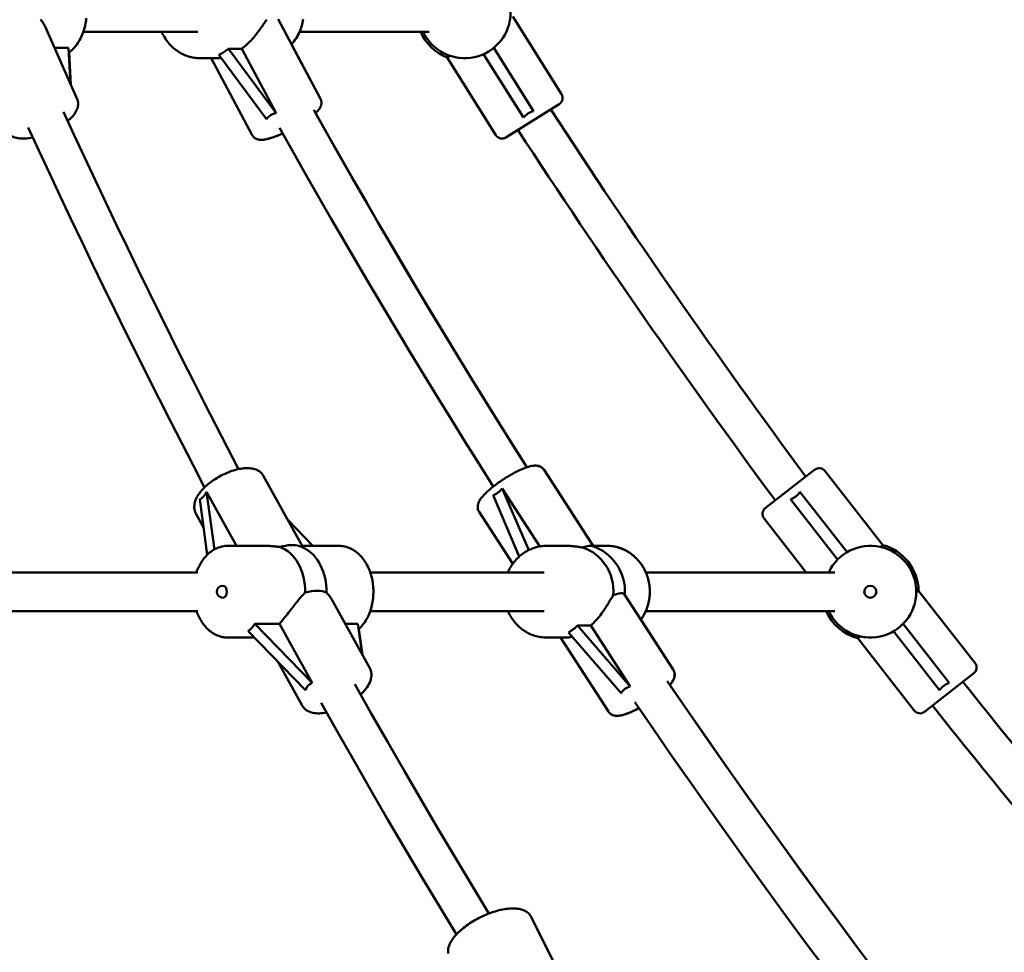
# Model space of a CAD drawing. Extents: x 951 to 9299, y 23 to 13422.
# Drawn here: x 5429 to 5837, y 11452 to 11838 of the extents above; entities that cross this region are included whole.
import ezdxf

# ---------------------------------------------------------------- set-up
doc = ezdxf.new("R2010")
doc.units = 0
doc.header["$LTSCALE"] = 66.666667
doc.layers.add('Kóta (ISO)', color=7, linetype='Continuous', lineweight=25)
doc.layers.add('Viditelná (ISO)', color=7, linetype='Continuous', lineweight=50)
doc.styles.add('Text poznámky (DIN)', font='isocpeur.ttf')
doc.dimstyles.new('Výchozí (DIN)', dxfattribs={"dimscale": 66.666667, "dimtxt": 3.5, "dimasz": 2.5, "dimexe": 3.175, "dimexo": 0.8, "dimgap": 0.8, "dimtad": 1, "dimdec": 1, "dimlfac": 0.001, "dimrnd": 1e-08, "dimtxsty": 'Text poznámky (DIN)', "dimcen": 0.09, "dimdle": 10, "dimclrd": 256, "dimclre": 256, "dimclrt": 256, "dimadec": 0, "dimazin": 0, "dimtfac": 1, "dimtofl": 0, "dimtmove": 0, "dimatfit": 3, "dimfxl": 0, "dimtolj": 1, "dimtzin": 0, "dimlwd": -1, "dimlwe": -1, "dimarcsym": 0})

# ---------------------------------------------------------------- blocks, each defined once
blk = doc.blocks.new('*D8')
at = {"layer": 'Defpoints', "color": 0}
for p in [(4951.44, 13422.34), (8889.67, 13422.34), (4951.44, 10471.34)]:
    blk.add_point(p, dxfattribs=at)
at = {"layer": 'Kóta (ISO)'}
for p, q in [((5004.77, 13422.34), (9101.34, 13422.34)), ((8889.67, 10638.01), (8889.67, 13255.67))]:
    blk.add_line(p, q, dxfattribs=at)
for points in [[(8861.89, 13255.67), (8917.45, 13255.67), (8889.67, 13422.34)], [(8861.89, 10638.01), (8917.45, 10638.01), (8889.67, 10471.34)]]:
    blk.add_solid(points, dxfattribs=at)
at = {"layer": 'Kóta (ISO)', "insert": (8602.83, 11713.51), "char_height": 233.333, "attachment_point": 1, "rotation": 90, "style": 'Text poznámky (DIN)'}
blk.add_mtext('\\A1;3 m', dxfattribs=at)

msp = doc.modelspace()

# ---------------------------------------------------------------- linework, layer by layer
at = {"layer": 'Viditelná (ISO)'}
for p, q in [((5536.15, 11838.48), (5553.7, 11805.57)), ((5633.37, 11839.64), (5653.5, 11807.42)), ((5439.63, 11835.46), (5452.91, 11805.4)), ((5455.52, 11833.34), (5502.9, 11833.34)), ((5545.05, 11833.34), (5598.77, 11833.34)), ((5443.51, 11826.69), (5449.42, 11826.69)), ((5449.42, 11826.69), (5450.23, 11811.47)), ((5515.65, 11826.28), (5521.14, 11826.28)), ((5535.36, 11799.62), (5515.65, 11826.28)), ((5535.36, 11799.62), (5521.14, 11826.28)), ((5541.69, 11828.1), (5553.71, 11805.57)), ((5641.97, 11800.39), (5625.54, 11826.69)), ((5450.32, 11811.28), (5449.6, 11824.79)), ((5504.05, 11822.34), (5511.56, 11822.34)), ((5508.49, 11822.34), (5525.47, 11790.51)), ((5511.65, 11823.78), (5531.36, 11797.12)), ((5606.23, 11822.68), (5607.3, 11823.36)), ((5606.23, 11822.68), (5626.36, 11790.46)), ((5621.3, 11824.04), (5637.73, 11797.74)), ((5652.55, 11803.28), (5630.5, 11789.5)), ((5666.8, 11620.11), (5646.29, 11651.81)), ((5666.66, 11620.34), (5646.3, 11651.81)), ((5737.95, 11635.89), (5758.44, 11651.9)), ((5786.66, 11620.65), (5762.65, 11651.38)), ((5546.14, 11620.31), (5530.14, 11649.27)), ((5506.56, 11642.69), (5518.91, 11620.34)), ((5509.76, 11618.85), (5506.56, 11642.69)), ((5628.96, 11644.16), (5644.53, 11620.08)), ((5639.94, 11618.56), (5628.96, 11644.16)), ((5771.81, 11617.72), (5752.31, 11642.69)), ((5503.78, 11639.61), (5506.85, 11616.67)), ((5625.17, 11641.29), (5636.05, 11615.93)), ((5748.37, 11639.61), (5767.87, 11614.64)), ((5505.33, 11627.99), (5502.13, 11633.79)), ((5540.19, 11631.07), (5550.61, 11620.34)), ((5633.34, 11612.91), (5619.42, 11634.43)), ((5754.88, 11609.34), (5737.43, 11631.68)), ((5530.62, 11620.34), (5515.35, 11620.34)), ((5561.32, 11620.34), (5546.12, 11620.34)), ((5647.45, 11620.34), (5655.4, 11620.34)), ((5666.65, 11620.34), (5672.32, 11620.34)), ((5672.33, 11620.34), (5672.32, 11620.34)), ((5786.66, 11620.65), (5785.66, 11619.87)), ((5283.27, 11609.34), (5502.92, 11609.34)), ((5574.32, 11609.34), (5646.3, 11609.34)), ((5688.45, 11609.34), (5766.77, 11609.34)), ((5558.54, 11597.85), (5574.11, 11569.68)), ((5679.68, 11600.2), (5699.81, 11569.07)), ((5800.43, 11600.95), (5801.43, 11601.73)), ((5801.43, 11601.73), (5824.83, 11571.79)), ((5283.27, 11593.34), (5502.92, 11593.34)), ((5574.32, 11593.34), (5646.3, 11593.34)), ((5686.43, 11589.77), (5699.82, 11569.07)), ((5688.45, 11593.34), (5766.77, 11593.34)), ((5526.53, 11588.04), (5536.75, 11588.04)), ((5550.25, 11563.6), (5526.53, 11588.04)), ((5536.75, 11588.04), (5550.25, 11563.6)), ((5563.96, 11588.04), (5569.25, 11588.04)), ((5569.25, 11588.04), (5570.95, 11575.4)), ((5571.05, 11575.22), (5569.63, 11585.82)), ((5660.21, 11587.35), (5665.71, 11587.35)), ((5682.02, 11562.13), (5660.21, 11587.35)), ((5682.02, 11562.13), (5665.71, 11587.35)), ((5814.1, 11563.6), (5795, 11588.04)), ((5526.28, 11582.34), (5515.35, 11582.34)), ((5523.74, 11584.96), (5547.47, 11560.52)), ((5647.45, 11582.34), (5655.4, 11582.34)), ((5653.12, 11582.34), (5672.94, 11551.69)), ((5656.43, 11584.48), (5678.24, 11559.26)), ((5776.22, 11582.03), (5777.22, 11582.81)), ((5776.22, 11582.03), (5799.61, 11552.09)), ((5791.06, 11584.96), (5810.16, 11560.52)), ((5536.19, 11572.14), (5546.1, 11554.2)), ((5824.31, 11567.58), (5803.82, 11551.57)), ((5650.39, 11447.79), (5641.18, 11466.39))]:
    msp.add_line(p, q, dxfattribs=at)
at = {"layer": 'Viditelná (ISO)', "flags": 128}
for points in [[(5437.76, 11838.45), (5437.88, 11838.31), (5437.99, 11838.18), (5438.1, 11838.04), (5438.21, 11837.89), (5438.31, 11837.75), (5438.42, 11837.61), (5438.52, 11837.46), (5438.62, 11837.31), (5438.72, 11837.16), (5438.81, 11837.01), (5438.9, 11836.86), (5438.99, 11836.71), (5439.08, 11836.55), (5439.17, 11836.4), (5439.25, 11836.24), (5439.33, 11836.09), (5439.41, 11835.93), (5439.49, 11835.77), (5439.56, 11835.61), (5439.63, 11835.46)], [(5456.72, 11838.91), (5456.64, 11838.17), (5456.53, 11837.43), (5456.41, 11836.69), (5456.26, 11835.96), (5456.09, 11835.24), (5455.9, 11834.53), (5455.69, 11833.82), (5455.45, 11833.13), (5455.2, 11832.45), (5454.92, 11831.78), (5454.62, 11831.13), (5454.31, 11830.49), (5453.97, 11829.87), (5453.61, 11829.26), (5453.23, 11828.67), (5452.83, 11828.1), (5452.42, 11827.55), (5451.98, 11827.02), (5451.53, 11826.52), (5451.05, 11826.03), (5450.56, 11825.57), (5450.05, 11825.14), (5449.53, 11824.73)], [(5541.68, 11828.1), (5542.13, 11828.61), (5542.55, 11829.13), (5542.96, 11829.68), (5543.35, 11830.23), (5543.72, 11830.8), (5544.07, 11831.38), (5544.4, 11831.98), (5544.71, 11832.59), (5545, 11833.21), (5545.26, 11833.84), (5545.51, 11834.48), (5545.73, 11835.13), (5545.93, 11835.78), (5546.11, 11836.45), (5546.26, 11837.12), (5546.39, 11837.79), (5546.5, 11838.47)], [(5521.14, 11826.28), (5521.71, 11826.73), (5522.27, 11827.19), (5522.82, 11827.68), (5523.37, 11828.18), (5523.9, 11828.69), (5524.43, 11829.22), (5524.94, 11829.75), (5525.43, 11830.29), (5525.91, 11830.83), (5526.38, 11831.38), (5526.82, 11831.92), (5527.25, 11832.46), (5527.67, 11832.99), (5528.06, 11833.51), (5528.43, 11834.02), (5528.8, 11834.53), (5529.16, 11835.03), (5529.51, 11835.54), (5529.85, 11836.03), (5530.18, 11836.52), (5530.51, 11837), (5530.82, 11837.46), (5531.13, 11837.9), (5531.43, 11838.31)], [(5487.92, 11833.34), (5488.19, 11832.74), (5488.48, 11832.15), (5488.79, 11831.57), (5489.12, 11831.01), (5489.47, 11830.45), (5489.84, 11829.91), (5490.23, 11829.38), (5490.63, 11828.87), (5491.05, 11828.37), (5491.49, 11827.89), (5491.94, 11827.42), (5492.41, 11826.98), (5492.89, 11826.54), (5493.39, 11826.13), (5493.9, 11825.74), (5494.43, 11825.36), (5494.96, 11825.01), (5495.51, 11824.67), (5496.07, 11824.36), (5496.65, 11824.06), (5497.23, 11823.79), (5497.82, 11823.54), (5498.42, 11823.32), (5499.02, 11823.11), (5499.64, 11822.93), (5500.25, 11822.78), (5500.88, 11822.64), (5501.51, 11822.54), (5502.14, 11822.45), (5502.77, 11822.39), (5503.41, 11822.35), (5504.05, 11822.34)], [(5541.68, 11828.1), (5542.2, 11828.68), (5542.68, 11829.29), (5543.15, 11829.92), (5543.58, 11830.57), (5543.99, 11831.24), (5544.38, 11831.92), (5544.73, 11832.62), (5545.06, 11833.34)], [(5511.56, 11822.34), (5511.6, 11822.34), (5511.65, 11822.34), (5511.69, 11822.34), (5511.73, 11822.34), (5511.78, 11822.34), (5511.82, 11822.34), (5511.87, 11822.35), (5511.91, 11822.35), (5511.96, 11822.35), (5512, 11822.35), (5512.05, 11822.35), (5512.09, 11822.36), (5512.14, 11822.36), (5512.19, 11822.36), (5512.23, 11822.37), (5512.28, 11822.37), (5512.33, 11822.37), (5512.37, 11822.38), (5512.42, 11822.38), (5512.47, 11822.39), (5512.52, 11822.39), (5512.56, 11822.4), (5512.61, 11822.4), (5512.66, 11822.41)], [(5452.91, 11805.4), (5453.05, 11805.06), (5453.16, 11804.71), (5453.24, 11804.36), (5453.29, 11804), (5453.32, 11803.65), (5453.33, 11803.3), (5453.31, 11802.96), (5453.28, 11802.63), (5453.15, 11801.98), (5452.96, 11801.37), (5452.72, 11800.79), (5452.44, 11800.23), (5452.12, 11799.7), (5451.77, 11799.18), (5451.38, 11798.68), (5450.97, 11798.19), (5450.52, 11797.7), (5450.04, 11797.23), (5449.54, 11796.76), (5449.01, 11796.31)], [(5553.7, 11805.57), (5553.85, 11805.26), (5553.96, 11804.93), (5554.04, 11804.61), (5554.09, 11804.29), (5554.11, 11803.99), (5554.11, 11803.71), (5554.08, 11803.44), (5554.04, 11803.18), (5553.93, 11802.73), (5553.79, 11802.34), (5553.62, 11801.99), (5553.45, 11801.67), (5553.26, 11801.38), (5553.07, 11801.1), (5552.65, 11800.58), (5552.19, 11800.09), (5551.69, 11799.59)], [(5551.69, 11799.59), (5552.2, 11800.08), (5552.65, 11800.58), (5553.07, 11801.1), (5553.27, 11801.38), (5553.46, 11801.67), (5553.63, 11801.98), (5553.79, 11802.33), (5553.94, 11802.73), (5554.05, 11803.18), (5554.09, 11803.43), (5554.11, 11803.7), (5554.12, 11803.99), (5554.1, 11804.3), (5554.05, 11804.61), (5553.97, 11804.93), (5553.86, 11805.25), (5553.71, 11805.57)], [(5447.25, 11800.12), (5451.61, 11790.7), (5455.99, 11781.3), (5460.4, 11771.93), (5464.82, 11762.57), (5469.28, 11753.24), (5473.75, 11743.94), (5478.25, 11734.65), (5482.78, 11725.39), (5487.32, 11716.15), (5491.89, 11706.93), (5496.49, 11697.74), (5501.1, 11688.57), (5505.74, 11679.42), (5510.41, 11670.3), (5515.09, 11661.2), (5519.8, 11652.13)], [(5550.9, 11801.01), (5556.19, 11791.59), (5561.51, 11782.2), (5566.86, 11772.83), (5572.24, 11763.48), (5577.65, 11754.15), (5583.1, 11744.83), (5588.57, 11735.54), (5594.07, 11726.27), (5599.6, 11717.02), (5605.17, 11707.8), (5610.76, 11698.59), (5616.38, 11689.4), (5622.03, 11680.24), (5627.71, 11671.1), (5633.42, 11661.98), (5639.17, 11652.88)], [(5551.7, 11799.59), (5556.94, 11790.27), (5562.22, 11780.97), (5567.52, 11771.69), (5572.86, 11762.43), (5578.22, 11753.18), (5583.62, 11743.96), (5589.04, 11734.76), (5594.49, 11725.58), (5599.97, 11716.42), (5605.49, 11707.28), (5611.03, 11698.16), (5616.6, 11689.06), (5622.2, 11679.98), (5627.83, 11670.93), (5633.49, 11661.89), (5639.17, 11652.88)], [(5505.7, 11644.56), (5500.96, 11653.7), (5496.24, 11662.86), (5491.54, 11672.05), (5486.87, 11681.26), (5482.22, 11690.5), (5477.59, 11699.76), (5472.99, 11709.04), (5468.41, 11718.35), (5463.85, 11727.68), (5459.32, 11737.03), (5454.81, 11746.41), (5450.33, 11755.8), (5445.87, 11765.22), (5441.43, 11774.67), (5437.02, 11784.13), (5432.63, 11793.62)], [(5434.53, 11789.49), (5433.72, 11789.34), (5432.92, 11789.22), (5432.13, 11789.13), (5431.36, 11789.07), (5430.61, 11789.05), (5429.87, 11789.06), (5429.15, 11789.11), (5428.44, 11789.2), (5427.75, 11789.34), (5427.07, 11789.54), (5426.4, 11789.8), (5426.08, 11789.96), (5425.75, 11790.14), (5425.44, 11790.34), (5425.13, 11790.57), (5424.83, 11790.82), (5424.55, 11791.1), (5424.29, 11791.41), (5424.04, 11791.74), (5423.83, 11792.1), (5423.64, 11792.47)], [(5538.06, 11791.18), (5537.17, 11790.79), (5536.29, 11790.42), (5535.43, 11790.08), (5534.6, 11789.77), (5533.79, 11789.49), (5533.01, 11789.24), (5532.27, 11789.03), (5531.56, 11788.85), (5530.87, 11788.7), (5530.2, 11788.6), (5529.53, 11788.55), (5529.19, 11788.54), (5528.85, 11788.54), (5528.49, 11788.57), (5528.1, 11788.64), (5527.7, 11788.74), (5527.26, 11788.89), (5527.03, 11789), (5526.79, 11789.13), (5526.55, 11789.29), (5526.31, 11789.48), (5526.07, 11789.69), (5525.85, 11789.94), (5525.64, 11790.21), (5525.47, 11790.51)], [(5529.19, 11788.54), (5529.67, 11788.55), (5530.15, 11788.6), (5530.63, 11788.67), (5531.12, 11788.75), (5531.62, 11788.86), (5532.13, 11788.99), (5532.66, 11789.13), (5533.21, 11789.3), (5533.77, 11789.48), (5534.34, 11789.67), (5534.93, 11789.89), (5535.53, 11790.12), (5536.15, 11790.36), (5536.78, 11790.62), (5537.42, 11790.89), (5538.07, 11791.18)], [(5625.28, 11644.9), (5619.53, 11654.02), (5613.8, 11663.17), (5608.1, 11672.34), (5602.44, 11681.53), (5596.8, 11690.75), (5591.2, 11699.98), (5585.62, 11709.23), (5580.07, 11718.51), (5574.56, 11727.81), (5569.07, 11737.12), (5563.61, 11746.46), (5558.19, 11755.82), (5552.79, 11765.2), (5547.43, 11774.6), (5542.09, 11784.02), (5536.79, 11793.47)], [(5530.14, 11649.27), (5529.81, 11649.79), (5529.43, 11650.26), (5529.01, 11650.69), (5528.55, 11651.07), (5528.06, 11651.4), (5527.56, 11651.67), (5527.03, 11651.9), (5526.5, 11652.09), (5525.96, 11652.24), (5525.41, 11652.36), (5524.86, 11652.45), (5524.29, 11652.5), (5523.72, 11652.53), (5523.14, 11652.53), (5522.56, 11652.51), (5521.96, 11652.46), (5521.36, 11652.4), (5520.75, 11652.31), (5520.14, 11652.2), (5519.52, 11652.07), (5518.9, 11651.92), (5518.27, 11651.75), (5517.63, 11651.56), (5517, 11651.35), (5516.36, 11651.13), (5515.72, 11650.89), (5515.09, 11650.63), (5514.45, 11650.35), (5513.82, 11650.07), (5513.19, 11649.76), (5512.56, 11649.44), (5511.95, 11649.11), (5511.34, 11648.76), (5510.73, 11648.4), (5510.14, 11648.03), (5509.56, 11647.65), (5508.99, 11647.26), (5508.43, 11646.86), (5507.89, 11646.45), (5507.36, 11646.03), (5506.84, 11645.6), (5506.35, 11645.16), (5505.87, 11644.72), (5505.41, 11644.27), (5504.97, 11643.82), (5504.55, 11643.36), (5504.15, 11642.89), (5503.77, 11642.42), (5503.42, 11641.94), (5503.09, 11641.45), (5502.78, 11640.96), (5502.5, 11640.46), (5502.25, 11639.95), (5502.02, 11639.44), (5501.83, 11638.91), (5501.67, 11638.37), (5501.54, 11637.82), (5501.47, 11637.26), (5501.43, 11636.69), (5501.45, 11636.1), (5501.53, 11635.51), (5501.66, 11634.92), (5501.86, 11634.35), (5502.13, 11633.79)], [(5646.29, 11651.81), (5646.05, 11652.13), (5645.79, 11652.43), (5645.5, 11652.68), (5645.2, 11652.9), (5644.9, 11653.07), (5644.6, 11653.21), (5644.31, 11653.32), (5644.03, 11653.41), (5643.76, 11653.47), (5643.5, 11653.52), (5643.01, 11653.57), (5642.54, 11653.57), (5642.09, 11653.55), (5641.64, 11653.5), (5641.19, 11653.43), (5640.75, 11653.34), (5640.3, 11653.22), (5639.85, 11653.09), (5639.39, 11652.95), (5638.91, 11652.79), (5638.43, 11652.61), (5637.93, 11652.42), (5637.42, 11652.22), (5636.91, 11652), (5636.38, 11651.76), (5635.85, 11651.51), (5635.31, 11651.25), (5634.76, 11650.98), (5634.21, 11650.69), (5633.65, 11650.39), (5633.08, 11650.08), (5632.52, 11649.76), (5631.95, 11649.43), (5631.38, 11649.09), (5630.81, 11648.75), (5630.24, 11648.39), (5629.68, 11648.03), (5629.12, 11647.66), (5628.56, 11647.29), (5628.01, 11646.92), (5627.47, 11646.53), (5626.94, 11646.15), (5626.41, 11645.77), (5625.9, 11645.38), (5625.4, 11644.99), (5624.91, 11644.6), (5624.43, 11644.21), (5623.97, 11643.83), (5623.53, 11643.44), (5623.1, 11643.06), (5622.68, 11642.68), (5622.29, 11642.3), (5621.91, 11641.93), (5621.55, 11641.56), (5621.21, 11641.19), (5620.89, 11640.83), (5620.58, 11640.47), (5620.3, 11640.11), (5620.03, 11639.75), (5619.78, 11639.38), (5619.55, 11638.99), (5619.35, 11638.58), (5619.16, 11638.14), (5619.01, 11637.67), (5618.94, 11637.41), (5618.89, 11637.14), (5618.85, 11636.85), (5618.83, 11636.54), (5618.84, 11636.21), (5618.88, 11635.86), (5618.95, 11635.5), (5619.07, 11635.14), (5619.22, 11634.78), (5619.42, 11634.43)], [(5642.7, 11653.57), (5643.09, 11653.56), (5643.51, 11653.52), (5643.95, 11653.43), (5644.41, 11653.29), (5644.66, 11653.19), (5644.91, 11653.07), (5645.16, 11652.93), (5645.41, 11652.75), (5645.65, 11652.56), (5645.89, 11652.33), (5646.1, 11652.08), (5646.3, 11651.81)], [(5502.35, 11609.34), (5502.56, 11609.92), (5502.78, 11610.48), (5503.02, 11611.04), (5503.27, 11611.59), (5503.54, 11612.12), (5503.82, 11612.65), (5504.11, 11613.16), (5504.42, 11613.66), (5504.74, 11614.15), (5505.08, 11614.63), (5505.43, 11615.09), (5505.79, 11615.53), (5506.17, 11615.97), (5506.56, 11616.38), (5506.96, 11616.78), (5507.38, 11617.16), (5507.8, 11617.52), (5508.24, 11617.87), (5508.7, 11618.19), (5509.16, 11618.5), (5509.63, 11618.78), (5510.12, 11619.04), (5510.61, 11619.28), (5511.11, 11619.5), (5511.62, 11619.69), (5512.14, 11619.86), (5512.67, 11620.01), (5513.2, 11620.13), (5513.73, 11620.22), (5514.27, 11620.29), (5514.81, 11620.33), (5515.35, 11620.34)], [(5536.9, 11619.87), (5536.65, 11619.9), (5536.39, 11619.93), (5536.13, 11619.96), (5535.87, 11619.99), (5535.61, 11620.02), (5535.35, 11620.05), (5535.08, 11620.08), (5534.82, 11620.11), (5534.56, 11620.13), (5534.29, 11620.16), (5534.03, 11620.18), (5533.76, 11620.2), (5533.5, 11620.22), (5533.23, 11620.24), (5532.97, 11620.26), (5532.7, 11620.28), (5532.44, 11620.29), (5532.18, 11620.3), (5531.91, 11620.32), (5531.65, 11620.32), (5531.39, 11620.33), (5531.13, 11620.34), (5530.87, 11620.34), (5530.62, 11620.34)], [(5546.14, 11620.31), (5546.14, 11620.3), (5546.14, 11620.29), (5546.14, 11620.28), (5546.14, 11620.27), (5546.14, 11620.25), (5546.14, 11620.24), (5546.13, 11620.23), (5546.13, 11620.21), (5546.12, 11620.2), (5546.11, 11620.18), (5546.1, 11620.17), (5546.08, 11620.15), (5546.07, 11620.13), (5546.05, 11620.11), (5546.03, 11620.09), (5546.01, 11620.07), (5545.99, 11620.05), (5545.97, 11620.03), (5545.94, 11620.01), (5545.92, 11619.99), (5545.89, 11619.97), (5545.86, 11619.94), (5545.82, 11619.92), (5545.79, 11619.9)], [(5561.32, 11620.34), (5561.94, 11620.32), (5562.56, 11620.27), (5563.18, 11620.18), (5563.79, 11620.06), (5564.39, 11619.9), (5564.99, 11619.72), (5565.58, 11619.5), (5566.15, 11619.24), (5566.71, 11618.96), (5567.26, 11618.65), (5567.8, 11618.31), (5568.32, 11617.95), (5568.83, 11617.55), (5569.32, 11617.14), (5569.79, 11616.7), (5570.25, 11616.24), (5570.69, 11615.75), (5571.12, 11615.25), (5571.52, 11614.72), (5571.91, 11614.18), (5572.28, 11613.62), (5572.63, 11613.04), (5572.96, 11612.45), (5573.28, 11611.84), (5573.57, 11611.22), (5573.85, 11610.58), (5574.1, 11609.93), (5574.34, 11609.27), (5574.56, 11608.6), (5574.76, 11607.92), (5574.94, 11607.23), (5575.09, 11606.54), (5575.23, 11605.83), (5575.35, 11605.12), (5575.45, 11604.41), (5575.52, 11603.69), (5575.58, 11602.97), (5575.61, 11602.25), (5575.63, 11601.52), (5575.62, 11600.8), (5575.6, 11600.07), (5575.55, 11599.35), (5575.49, 11598.63), (5575.4, 11597.91), (5575.29, 11597.2), (5575.16, 11596.49), (5575.02, 11595.79), (5574.85, 11595.1), (5574.66, 11594.42), (5574.45, 11593.74), (5574.23, 11593.08), (5573.98, 11592.42), (5573.71, 11591.78), (5573.43, 11591.15), (5573.12, 11590.53), (5572.8, 11589.93), (5572.46, 11589.35), (5572.1, 11588.78), (5571.72, 11588.23), (5571.32, 11587.69), (5570.91, 11587.18), (5570.47, 11586.68), (5570.02, 11586.21), (5569.56, 11585.76)], [(5647.45, 11620.34), (5646.81, 11620.33), (5646.17, 11620.29), (5645.54, 11620.23), (5644.9, 11620.14), (5644.28, 11620.04), (5643.65, 11619.9), (5643.03, 11619.75), (5642.42, 11619.57), (5641.81, 11619.36), (5641.21, 11619.14), (5640.62, 11618.89), (5640.04, 11618.62), (5639.47, 11618.32), (5638.91, 11618.01), (5638.36, 11617.67), (5637.82, 11617.32), (5637.3, 11616.94), (5636.79, 11616.55), (5636.29, 11616.14), (5635.8, 11615.71), (5635.34, 11615.26), (5634.88, 11614.79), (5634.45, 11614.31), (5634.03, 11613.81), (5633.62, 11613.3), (5633.24, 11612.77), (5632.87, 11612.23), (5632.52, 11611.67), (5632.19, 11611.11), (5631.88, 11610.53), (5631.59, 11609.94), (5631.32, 11609.34)], [(5662.28, 11619.62), (5662.02, 11619.67), (5661.76, 11619.72), (5661.49, 11619.76), (5661.22, 11619.81), (5660.94, 11619.85), (5660.66, 11619.9), (5660.38, 11619.94), (5660.1, 11619.98), (5659.81, 11620.02), (5659.53, 11620.06), (5659.24, 11620.1), (5658.95, 11620.13), (5658.65, 11620.16), (5658.36, 11620.19), (5658.07, 11620.22), (5657.77, 11620.24), (5657.48, 11620.27), (5657.18, 11620.29), (5656.88, 11620.3), (5656.59, 11620.32), (5656.29, 11620.33), (5656, 11620.33), (5655.7, 11620.34), (5655.4, 11620.34)], [(5686.43, 11589.77), (5686.79, 11590.3), (5687.14, 11590.84), (5687.47, 11591.4), (5687.79, 11591.96), (5688.08, 11592.54), (5688.36, 11593.13), (5688.61, 11593.73), (5688.85, 11594.33), (5689.07, 11594.95), (5689.26, 11595.57), (5689.44, 11596.2), (5689.59, 11596.83), (5689.73, 11597.47), (5689.84, 11598.11), (5689.94, 11598.76), (5690.01, 11599.41), (5690.06, 11600.06), (5690.09, 11600.72), (5690.1, 11601.37), (5690.09, 11602.02), (5690.06, 11602.68), (5690, 11603.33), (5689.93, 11603.98), (5689.83, 11604.63), (5689.72, 11605.27), (5689.58, 11605.91), (5689.42, 11606.54), (5689.24, 11607.17), (5689.05, 11607.79), (5688.83, 11608.4), (5688.59, 11609.01), (5688.33, 11609.61), (5688.06, 11610.19), (5687.76, 11610.77), (5687.44, 11611.34), (5687.11, 11611.89), (5686.76, 11612.43), (5686.39, 11612.96), (5686, 11613.48), (5685.6, 11613.98), (5685.18, 11614.46), (5684.75, 11614.93), (5684.29, 11615.39), (5683.83, 11615.83), (5683.35, 11616.25), (5682.85, 11616.65), (5682.35, 11617.03), (5681.83, 11617.4), (5681.29, 11617.75), (5680.75, 11618.07), (5680.19, 11618.38), (5679.63, 11618.66), (5679.05, 11618.93), (5678.47, 11619.17), (5677.88, 11619.39), (5677.28, 11619.59), (5676.67, 11619.76), (5676.06, 11619.91), (5675.45, 11620.04), (5674.83, 11620.15), (5674.2, 11620.23), (5673.58, 11620.29), (5672.95, 11620.33), (5672.32, 11620.34)], [(5688.46, 11609.34), (5688.19, 11609.94), (5687.89, 11610.53), (5687.58, 11611.11), (5687.25, 11611.67), (5686.9, 11612.23), (5686.53, 11612.77), (5686.15, 11613.3), (5685.75, 11613.81), (5685.33, 11614.31), (5684.89, 11614.79), (5684.44, 11615.26), (5683.97, 11615.71), (5683.48, 11616.14), (5682.99, 11616.55), (5682.48, 11616.94), (5681.95, 11617.32), (5681.41, 11617.67), (5680.86, 11618.01), (5680.3, 11618.32), (5679.73, 11618.62), (5679.15, 11618.89), (5678.56, 11619.14), (5677.96, 11619.36), (5677.35, 11619.57), (5676.74, 11619.75), (5676.12, 11619.9), (5675.5, 11620.04), (5674.87, 11620.15), (5674.24, 11620.23), (5673.6, 11620.29), (5672.97, 11620.33), (5672.33, 11620.34)], [(5536.75, 11588.04), (5537.19, 11588.56), (5537.64, 11589.1), (5538.09, 11589.65), (5538.55, 11590.22), (5539.01, 11590.79), (5539.47, 11591.37), (5539.93, 11591.96), (5540.39, 11592.55), (5540.85, 11593.14), (5541.3, 11593.72), (5541.75, 11594.31), (5542.2, 11594.88), (5542.63, 11595.44), (5543.06, 11595.99), (5543.48, 11596.53), (5543.9, 11597.06), (5544.33, 11597.59), (5544.76, 11598.11), (5545.19, 11598.63), (5545.62, 11599.13), (5546.05, 11599.61), (5546.48, 11600.08), (5546.92, 11600.53), (5547.35, 11600.95)], [(5556.18, 11600.95), (5556.3, 11600.84), (5556.41, 11600.73), (5556.53, 11600.61), (5556.64, 11600.49), (5556.75, 11600.37), (5556.86, 11600.25), (5556.96, 11600.13), (5557.07, 11600), (5557.17, 11599.88), (5557.28, 11599.75), (5557.38, 11599.62), (5557.48, 11599.49), (5557.57, 11599.36), (5557.67, 11599.23), (5557.77, 11599.09), (5557.86, 11598.96), (5557.95, 11598.82), (5558.04, 11598.69), (5558.13, 11598.55), (5558.22, 11598.41), (5558.3, 11598.27), (5558.38, 11598.13), (5558.47, 11597.99), (5558.54, 11597.85)], [(5665.71, 11587.35), (5666.24, 11587.84), (5666.76, 11588.35), (5667.27, 11588.88), (5667.78, 11589.42), (5668.27, 11589.98), (5668.75, 11590.54), (5669.21, 11591.11), (5669.66, 11591.68), (5670.1, 11592.25), (5670.52, 11592.82), (5670.92, 11593.39), (5671.31, 11593.95), (5671.67, 11594.5), (5672.03, 11595.04), (5672.36, 11595.57), (5672.68, 11596.1), (5673, 11596.62), (5673.31, 11597.14), (5673.61, 11597.65), (5673.9, 11598.14), (5674.19, 11598.63), (5674.47, 11599.09), (5674.74, 11599.54), (5675, 11599.96)], [(5515.35, 11582.34), (5514.81, 11582.35), (5514.27, 11582.39), (5513.73, 11582.46), (5513.2, 11582.55), (5512.67, 11582.67), (5512.14, 11582.82), (5511.62, 11582.99), (5511.11, 11583.18), (5510.61, 11583.4), (5510.11, 11583.64), (5509.63, 11583.9), (5509.16, 11584.18), (5508.7, 11584.49), (5508.24, 11584.81), (5507.8, 11585.16), (5507.38, 11585.52), (5506.96, 11585.9), (5506.56, 11586.3), (5506.17, 11586.72), (5505.79, 11587.15), (5505.43, 11587.59), (5505.08, 11588.05), (5504.74, 11588.53), (5504.42, 11589.02), (5504.11, 11589.52), (5503.82, 11590.03), (5503.54, 11590.56), (5503.27, 11591.1), (5503.02, 11591.64), (5502.78, 11592.2), (5502.56, 11592.77), (5502.35, 11593.34)], [(5631.32, 11593.34), (5631.59, 11592.74), (5631.88, 11592.15), (5632.19, 11591.57), (5632.52, 11591.01), (5632.87, 11590.45), (5633.24, 11589.91), (5633.62, 11589.38), (5634.03, 11588.87), (5634.45, 11588.37), (5634.88, 11587.89), (5635.34, 11587.42), (5635.81, 11586.98), (5636.29, 11586.54), (5636.79, 11586.13), (5637.3, 11585.74), (5637.82, 11585.36), (5638.36, 11585.01), (5638.91, 11584.67), (5639.47, 11584.36), (5640.04, 11584.06), (5640.62, 11583.79), (5641.21, 11583.54), (5641.81, 11583.32), (5642.42, 11583.11), (5643.03, 11582.93), (5643.65, 11582.78), (5644.28, 11582.64), (5644.9, 11582.54), (5645.54, 11582.45), (5646.17, 11582.39), (5646.81, 11582.35), (5647.45, 11582.34)], [(5686.43, 11589.76), (5687.01, 11590.61), (5687.54, 11591.49), (5688.02, 11592.4), (5688.46, 11593.34)], [(5655.4, 11582.34), (5655.49, 11582.34), (5655.58, 11582.34), (5655.68, 11582.35), (5655.77, 11582.35), (5655.87, 11582.35), (5655.97, 11582.36), (5656.07, 11582.37), (5656.17, 11582.38), (5656.27, 11582.39), (5656.38, 11582.4), (5656.48, 11582.41), (5656.59, 11582.43), (5656.7, 11582.44), (5656.81, 11582.46), (5656.92, 11582.48), (5657.03, 11582.5), (5657.14, 11582.52), (5657.25, 11582.54), (5657.37, 11582.57), (5657.48, 11582.59), (5657.6, 11582.62), (5657.72, 11582.65), (5657.84, 11582.68), (5657.96, 11582.71)], [(5574.11, 11569.68), (5574.29, 11569.32), (5574.44, 11568.94), (5574.57, 11568.57), (5574.67, 11568.18), (5574.74, 11567.79), (5574.79, 11567.4), (5574.81, 11567.02), (5574.8, 11566.64), (5574.78, 11566.26), (5574.73, 11565.89), (5574.58, 11565.16), (5574.37, 11564.46), (5574.1, 11563.77), (5573.79, 11563.1), (5573.42, 11562.45), (5573.01, 11561.81), (5572.55, 11561.17), (5572.06, 11560.55), (5571.53, 11559.94), (5570.97, 11559.34), (5570.37, 11558.75)], [(5699.81, 11569.07), (5699.98, 11568.79), (5700.11, 11568.51), (5700.22, 11568.21), (5700.3, 11567.92), (5700.36, 11567.63), (5700.39, 11567.36), (5700.4, 11567.09), (5700.4, 11566.83), (5700.35, 11566.36), (5700.26, 11565.93), (5700.14, 11565.55), (5700, 11565.19), (5699.85, 11564.85), (5699.68, 11564.53), (5699.31, 11563.92), (5698.88, 11563.33), (5698.42, 11562.75)], [(5698.42, 11562.75), (5698.89, 11563.33), (5699.32, 11563.91), (5699.69, 11564.51), (5699.86, 11564.84), (5700.01, 11565.18), (5700.15, 11565.54), (5700.27, 11565.93), (5700.36, 11566.36), (5700.41, 11566.83), (5700.41, 11567.09), (5700.4, 11567.36), (5700.36, 11567.64), (5700.31, 11567.92), (5700.23, 11568.21), (5700.12, 11568.51), (5699.98, 11568.79), (5699.82, 11569.07)], [(5567.99, 11562.99), (5574.77, 11550.95), (5581.6, 11538.95), (5588.47, 11527.01), (5595.38, 11515.11), (5602.34, 11503.26), (5609.33, 11491.46), (5616.36, 11479.71), (5623.44, 11468.01)], [(5697.36, 11564.31), (5705.01, 11553.13), (5712.7, 11541.99), (5720.45, 11530.89), (5728.23, 11519.82), (5736.07, 11508.79), (5743.94, 11497.81), (5751.86, 11486.85), (5759.83, 11475.94), (5767.84, 11465.06), (5775.9, 11454.22), (5784, 11443.43), (5792.14, 11432.66), (5800.33, 11421.94), (5808.56, 11411.26), (5816.84, 11400.62), (5825.16, 11390.02)], [(5698.42, 11562.75), (5706.01, 11551.68), (5713.65, 11540.64), (5721.33, 11529.64), (5729.05, 11518.67), (5736.82, 11507.75), (5744.63, 11496.86), (5752.49, 11486), (5760.39, 11475.18), (5768.34, 11464.41), (5776.33, 11453.66), (5784.36, 11442.96), (5792.43, 11432.29), (5800.55, 11421.67), (5808.71, 11411.08), (5816.92, 11400.53), (5825.16, 11390.02)], [(5556.21, 11551.29), (5555.47, 11551.16), (5554.74, 11551.06), (5554.03, 11550.98), (5553.32, 11550.94), (5552.62, 11550.94), (5551.94, 11550.97), (5551.26, 11551.04), (5550.59, 11551.15), (5549.94, 11551.31), (5549.3, 11551.52), (5548.68, 11551.8), (5548.08, 11552.13), (5547.78, 11552.33), (5547.5, 11552.55), (5547.23, 11552.78), (5546.97, 11553.03), (5546.72, 11553.3), (5546.5, 11553.59), (5546.29, 11553.89), (5546.1, 11554.2)], [(5609.99, 11459.33), (5602.84, 11471.15), (5595.74, 11483.02), (5588.68, 11494.93), (5581.65, 11506.9), (5574.68, 11518.91), (5567.74, 11530.97), (5560.84, 11543.08), (5553.99, 11555.24)], [(5685.62, 11553.13), (5684.74, 11552.66), (5683.88, 11552.23), (5683.04, 11551.83), (5682.22, 11551.46), (5681.42, 11551.12), (5680.64, 11550.82), (5679.89, 11550.56), (5679.17, 11550.34), (5678.47, 11550.15), (5677.78, 11550.01), (5677.08, 11549.93), (5676.72, 11549.92), (5676.35, 11549.93), (5675.97, 11549.95), (5675.58, 11550.01), (5675.16, 11550.1), (5674.71, 11550.25), (5674.48, 11550.36), (5674.24, 11550.48), (5674.01, 11550.62), (5673.77, 11550.79), (5673.55, 11550.98), (5673.33, 11551.2), (5673.13, 11551.43), (5672.94, 11551.69)], [(5676.54, 11549.93), (5677.07, 11549.95), (5677.58, 11550), (5678.09, 11550.08), (5678.6, 11550.19), (5679.12, 11550.33), (5679.65, 11550.48), (5680.19, 11550.66), (5680.74, 11550.86), (5681.31, 11551.08), (5681.89, 11551.32), (5682.49, 11551.57), (5683.09, 11551.85), (5683.71, 11552.14), (5684.34, 11552.45), (5684.98, 11552.78), (5685.62, 11553.12)], [(5811.84, 11381.07), (5803.51, 11391.69), (5795.23, 11402.35), (5786.99, 11413.05), (5778.8, 11423.78), (5770.65, 11434.56), (5762.54, 11445.37), (5754.48, 11456.22), (5746.46, 11467.11), (5738.49, 11478.04), (5730.56, 11489.01), (5722.67, 11500.02), (5714.84, 11511.06), (5707.04, 11522.14), (5699.29, 11533.26), (5691.59, 11544.41), (5683.93, 11555.6)], [(5641.18, 11466.39), (5641.02, 11466.69), (5640.84, 11466.98), (5640.44, 11467.52), (5639.98, 11468.01), (5639.48, 11468.44), (5638.95, 11468.81), (5638.39, 11469.12), (5637.82, 11469.38), (5637.22, 11469.6), (5636.62, 11469.77), (5636, 11469.91), (5635.37, 11470.02), (5634.73, 11470.09), (5634.07, 11470.13), (5633.4, 11470.14), (5632.72, 11470.13), (5632.03, 11470.09), (5631.32, 11470.02), (5630.61, 11469.93), (5629.88, 11469.82), (5629.14, 11469.69), (5628.39, 11469.53), (5627.64, 11469.35), (5626.88, 11469.15), (5626.11, 11468.92), (5625.34, 11468.68), (5624.56, 11468.42), (5623.79, 11468.14), (5623.01, 11467.84), (5622.24, 11467.52), (5621.47, 11467.19), (5620.7, 11466.83), (5619.94, 11466.47), (5619.19, 11466.08), (5618.44, 11465.69), (5617.71, 11465.28), (5616.99, 11464.85), (5616.28, 11464.42), (5615.58, 11463.97), (5614.9, 11463.52), (5614.24, 11463.05), (5613.6, 11462.57), (5612.98, 11462.09), (5612.38, 11461.6), (5611.8, 11461.1), (5611.25, 11460.6), (5610.72, 11460.09), (5610.21, 11459.57), (5609.73, 11459.05), (5609.28, 11458.52), (5608.85, 11457.98), (5608.46, 11457.44), (5608.09, 11456.9), (5607.76, 11456.34), (5607.45, 11455.78), (5607.19, 11455.2), (5606.96, 11454.62), (5606.78, 11454.02), (5606.64, 11453.4), (5606.55, 11452.77), (5606.53, 11452.12), (5606.57, 11451.46)]]:
    msp.add_lwpolyline(points, dxfattribs=at)
at = {"layer": 'Viditelná (ISO)'}
msp.add_circle((5781.44, 11601.34), 2.5, dxfattribs=at)
for centre, radius, start, end in [((5613.44, 11841.34), 19, 204.9011, 155.0989), ((5613.44, 11841.34), 20, 203.5782, 248.8699), ((5650.96, 11805.83), 3, 302, 32), ((8281.42, 13516.59), 3142, 213.09194, 216.46975), ((5628.91, 11792.05), 3, 212, 302), ((8281.42, 13516.59), 3158, 213.08641, 216.4775), ((5760.28, 11649.53), 3, 38, 128), ((5739.79, 11633.53), 3, 128, 218), ((5538.34, 11601.34), 20, 63.7948, 70.7137), ((5659.88, 11601.34), 20, 35.3188, 70.8509), ((5781.44, 11601.34), 19, 204.9011, 155.0989), ((5781.44, 11601.34), 20, 1.1301, 74.8699), ((5513.23, 11601.34), 2.5, 90, 270), ((5781.44, 11601.34), 20, 203.5782, 254.8699), ((5822.46, 11569.94), 3, 308, 38), ((8281.42, 13516.59), 3142, 218.42113, 220.82725), ((8281.42, 13516.59), 3158, 218.41899, 220.79763), ((5801.98, 11553.94), 3, 218, 308)]:
    msp.add_arc(centre, radius, start, end, dxfattribs=at)
for centre, major_axis, ratio, start_param, end_param in [((5501.58, 11841.34), (15.73, -13.38), 0.857326, 5.885439, 6.149362), ((5555.06, 11769.02), (-22.45, 29.39), 0.406727, 6.088078, 6.401864), ((5657.81, 11770.33), (18.18, -29.1), 0.466308, 2.9847, 3.298486), ((5501.59, 11667.85), (-0.4, 28.78), 0.334141, 3.329461, 3.643246), ((5615.15, 11670.48), (10.06, -29.18), 0.473366, 6.280091, 6.593877), ((5729.47, 11667.85), (-21.12, 27.04), 0.466308, 2.9847, 3.298486), ((5533.11, 11610.8), (14, 7.74), 0.435338, 0.371136, 1.068358), ((5533.92, 11601.34), (0, 19), 0.707107, 4.692026, 6.059202), ((5542.75, 11601.34), (0, 19), 0.707107, 4.692026, 5.948275), ((5653.52, 11611.17), (13.43, 8.69), 0.219498, 0.16955, 0.728085), ((5657.49, 11601.34), (0, 19), 0.92388, 4.639666, 6.006842), ((5662.27, 11601.34), (0, -19), 0.92388, 1.501921, 2.225031), ((5513.23, 11601.34), (0, 2.5), 0.707107, 3.141593, 6.283185), ((5543.56, 11591.88), (14, 7.74), 0.435338, 0.266417, 1.068358), ((5666.24, 11591.51), (13.43, 8.69), 0.219498, 0, 0.728085), ((5510.73, 11601.34), (13.26, -16.19), 0.750354, 6.263187, 6.52711), ((5644.98, 11601.34), (16.35, -12.71), 0.863752, 5.923913, 6.187836), ((5574.79, 11535.35), (26.01, -27.28), 0.351607, 3.010653, 3.324439), ((5704.14, 11532.93), (-24.68, 27.8), 0.407697, 6.094709, 6.408495), ((5832.99, 11535.35), (21.12, -27.04), 0.466308, 2.9847, 3.298486)]:
    msp.add_ellipse(centre, major_axis=major_axis, ratio=ratio, start_param=start_param, end_param=end_param, dxfattribs=at)

# ---------------------------------------------------------------- dimensions: what is measured, and where the dimension line sits
at = {"layer": 'Kóta (ISO)'}
dim = msp.add_linear_dim(base=(8889.67, 13422.34), p1=(4951.44, 10471.34), p2=(4951.44, 13422.34), angle=270, dimstyle='Výchozí (DIN)', override={"dimdec": 1, "dimlfac": 0.001, "dimpost": '<> m', "dimse1": 1, "dimtp": 0, "dimtm": 0, "dimtdec": 2, "dimtmove": 1}, dxfattribs=at)
dim.commit()
dim.dimension.update_dxf_attribs({"geometry": '*D8', "text_midpoint": (8889.67, 11946.84), "dimtype": 160})

doc.saveas('drawing.dxf')
